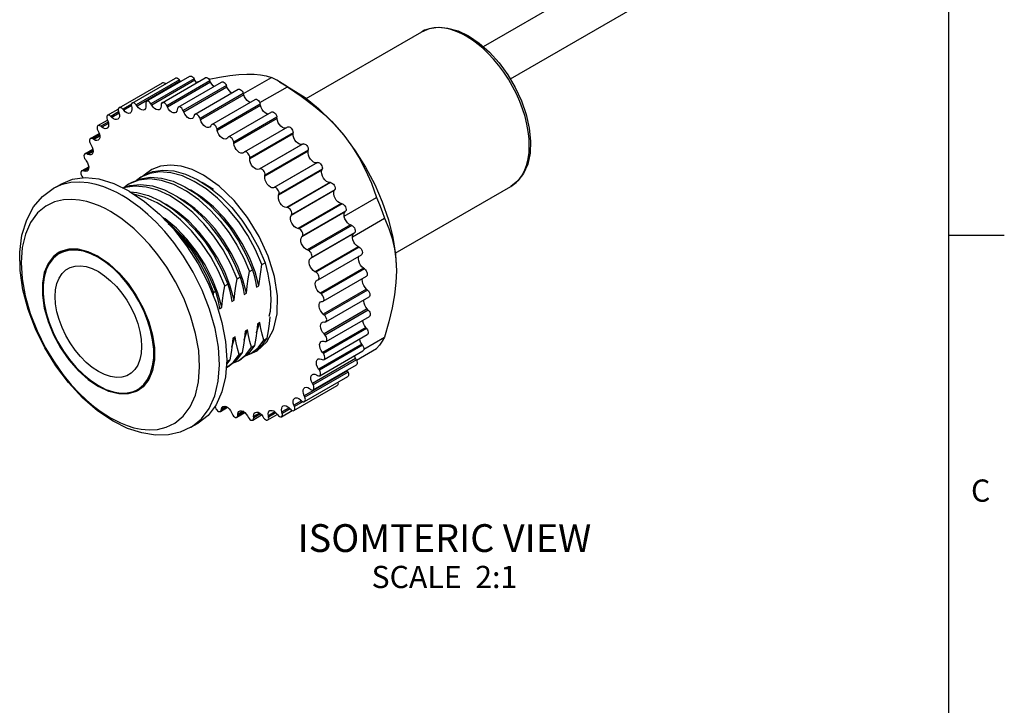
# Model space of a CAD drawing. Units: inches. Extents: x 0.4 to 16.6, y 0.6 to 10.4.
# Drawn here: x 12.2 to 16.6, y 5.7 to 8.8 of the extents above; entities that cross this region are included whole.
import ezdxf

# ---------------------------------------------------------------- set-up
doc = ezdxf.new("R2010")
doc.units = ezdxf.units.IN
doc.header["$LTSCALE"] = 0.935
doc.header["$MEASUREMENT"] = 0
doc.linetypes.add('HIDDEN', pattern=[0.2, 0.1, -0.1])
doc.layers.get('0').update_dxf_attribs({"linetype": 'CONTINUOUS'})
for name, color, linetype in [('AXIS', 7, 'CONTINUOUS'), ('AXIS_COSMETIC_THREADS', 7, 'CONTINUOUS'), ('DEFAULT_2', 8, 'HIDDEN'), ('NOTES', 7, 'CONTINUOUS')]:
    doc.layers.add(name, color=color, linetype=linetype)
doc.styles.add('TEXTSTYLE_2', font='txt', dxfattribs={"width": 0.8})

msp = doc.modelspace()

# ---------------------------------------------------------------- linework, layer by layer
at = {"color": 2, "linetype": 'CONTINUOUS'}
for p, q in [((16.38, 0.887), (16.38, 10.112)), ((16.38, 7.7995), (16.63, 7.7995))]:
    msp.add_line(p, q, dxfattribs=at)
at = {"color": 9, "linetype": 'CONTINUOUS'}
for p, q in [((14.0066, 8.7142), (14.0066, 8.7142)), ((14.224, 8.6842), (14.2074, 8.6944)), ((12.3832, 8.025), (12.3476, 8.0088)), ((12.3476, 8.0088), (12.3473, 8.0086)), ((12.605, 7.9054), (12.5841, 7.9169)), ((12.9674, 6.9346), (12.9744, 6.9389))]:
    msp.add_line(p, q, dxfattribs=at)
at = {"color": 7, "linetype": 'CONTINUOUS'}
for p, q in [((14.1707, 8.7178), (14.2172, 8.6953)), ((12.7821, 8.0772), (12.7417, 8.0604)), ((12.7556, 8.0684), (12.796, 8.0852)), ((12.686, 8.0282), (12.6649, 8.0122)), ((12.7336, 8.0469), (12.686, 8.0282)), ((12.6999, 8.0363), (12.7403, 8.0531)), ((12.7417, 8.0604), (12.7227, 8.0457)), ((13.0227, 8.0335), (13.0177, 8.0357)), ((13.0687, 8.0041), (13.0227, 8.0335)), ((12.6615, 8.0109), (12.6919, 8.0228)), ((12.9614, 7.9335), (13.0151, 7.8849)), ((12.3935, 7.7247), (12.3724, 7.7146)), ((12.398, 7.7301), (12.3746, 7.716)), ((13.2873, 7.6671), (13.3013, 7.6751)), ((13.2317, 7.6349), (13.2456, 7.643)), ((13.2739, 7.5708), (13.2563, 7.6344)), ((13.176, 7.6028), (13.1899, 7.6108)), ((13.2182, 7.5387), (13.2019, 7.5984)), ((13.0688, 7.5409), (13.0785, 7.5465)), ((13.0688, 7.5246), (13.0688, 7.5409)), ((13.1068, 7.4744), (13.0893, 7.538)), ((13.1203, 7.5706), (13.1342, 7.5787)), ((13.1625, 7.5065), (13.145, 7.5702)), ((13.2074, 7.5324), (13.2182, 7.5387)), ((13.2631, 7.5646), (13.2739, 7.5708)), ((13.1517, 7.5003), (13.1625, 7.5065)), ((13.096, 7.4681), (13.1068, 7.4744)), ((13.2635, 7.3603), (13.2782, 7.4054)), ((13.2782, 7.4054), (13.2674, 7.3991)), ((13.2079, 7.3282), (13.2225, 7.3732)), ((13.2225, 7.3732), (13.2117, 7.367)), ((13.2627, 7.359), (13.2635, 7.3603)), ((13.3152, 7.368), (13.3096, 7.335)), ((13.1522, 7.296), (13.1668, 7.3411)), ((13.1668, 7.3411), (13.156, 7.3348)), ((13.2071, 7.3268), (13.2079, 7.3282)), ((13.2595, 7.3359), (13.2539, 7.3029)), ((13.2957, 7.327), (13.3096, 7.335)), ((13.1481, 7.2716), (13.1425, 7.2386)), ((13.1514, 7.2947), (13.1522, 7.296)), ((13.2038, 7.3038), (13.1982, 7.2707)), ((13.24, 7.2948), (13.2539, 7.3029)), ((13.1425, 7.2386), (13.1272, 7.2178)), ((13.1286, 7.2306), (13.1425, 7.2386)), ((13.1587, 7.2249), (13.1815, 7.2342)), ((13.1843, 7.2627), (13.1982, 7.2707)), ((13.2143, 7.2571), (13.2372, 7.2663)), ((12.7551, 7.1197), (12.7253, 7.1033))]:
    msp.add_line(p, q, dxfattribs=at)
for points in [[(14.0066, 8.7142), (14.0419, 8.7289), (14.0816, 8.7347), (14.125, 8.731), (14.1707, 8.7178)], [(14.2172, 8.6953), (14.2654, 8.6628), (14.3117, 8.622), (14.3551, 8.5742), (14.3942, 8.5208), (14.4283, 8.4632), (14.4562, 8.4029), (14.4774, 8.3416), (14.4911, 8.2809), (14.4969, 8.2224), (14.4945, 8.1677), (14.4839, 8.1186), (14.4654, 8.0768), (14.4398, 8.0432), (14.4082, 8.0187)], [(13.2873, 7.6671), (13.2589, 7.7332), (13.2238, 7.7976), (13.1829, 7.8587), (13.1372, 7.9149), (13.0877, 7.9649), (13.0357, 8.0074), (12.9825, 8.0412), (12.9292, 8.0656), (12.8772, 8.08), (12.8278, 8.0839), (12.7821, 8.0772)], [(12.796, 8.0852), (12.8417, 8.0919), (12.8912, 8.088), (12.9431, 8.0737), (12.9964, 8.0493)], [(12.6919, 8.0228), (12.741, 8.0277), (12.7939, 8.0208), (12.8493, 8.0024), (12.9056, 7.973), (12.9614, 7.9335)], [(13.0568, 7.909), (13.0031, 7.9576), (12.9474, 7.9971), (12.891, 8.0265), (12.8356, 8.0449), (12.7827, 8.0518), (12.7336, 8.0469)], [(12.7403, 8.0531), (12.786, 8.0598), (12.8355, 8.0559), (12.8875, 8.0415), (12.9407, 8.0171), (12.994, 7.9833), (13.046, 7.9408), (13.0954, 7.8908), (13.1411, 7.8346), (13.182, 7.7735), (13.2171, 7.7091), (13.2456, 7.643)], [(12.9964, 8.0493), (13.0497, 8.0154), (13.1016, 7.973), (13.1511, 7.923), (13.1968, 7.8667), (13.2377, 7.8056), (13.2728, 7.7412), (13.3013, 7.6751)], [(12.618, 6.9614), (12.5472, 7.009), (12.4795, 7.0676), (12.4165, 7.1355), (12.3595, 7.2108), (12.3095, 7.292), (12.2674, 7.3772), (12.2343, 7.4647), (12.2109, 7.5528), (12.1982, 7.6394), (12.1966, 7.7225), (12.2067, 7.7997), (12.2281, 7.8685), (12.2594, 7.9264), (12.2997, 7.9733), (12.3473, 8.0086)], [(13.176, 7.6028), (13.1475, 7.6689), (13.1124, 7.7333), (13.0715, 7.7944), (13.0258, 7.8507), (12.9764, 7.9006), (12.9244, 7.9431), (12.8711, 7.9769), (12.8179, 8.0014), (12.7659, 8.0157), (12.7165, 8.0196), (12.6707, 8.0129), (12.6635, 8.0099)], [(12.6946, 7.9939), (12.7241, 7.9916), (12.7761, 7.9772), (12.8294, 7.9528), (12.8826, 7.919), (12.9346, 7.8765), (12.984, 7.8265), (13.0298, 7.7703), (13.0707, 7.7092), (13.1058, 7.6448), (13.1342, 7.5787)], [(13.1203, 7.5706), (13.0918, 7.6368), (13.0567, 7.7012), (13.0158, 7.7623), (12.9701, 7.8185), (12.9207, 7.8685), (12.8687, 7.9109), (12.8154, 7.9448), (12.7622, 7.9692), (12.7102, 7.9835), (12.7101, 7.9836)], [(13.2563, 7.6344), (13.2311, 7.6987), (13.1988, 7.7617), (13.1603, 7.8218), (13.1167, 7.8773), (13.0691, 7.9266), (13.0187, 7.9683), (12.967, 8.0013), (12.962, 8.0036)], [(13.145, 7.5702), (13.1197, 7.6344), (13.0874, 7.6975), (13.049, 7.7576), (13.0054, 7.813), (12.9577, 7.8623), (12.9074, 7.9041), (12.8556, 7.9371), (12.8507, 7.9393)], [(13.0311, 7.8774), (12.9845, 7.9196), (12.9362, 7.9545), (12.9165, 7.9653)], [(13.0568, 7.909), (13.0996, 7.8618), (13.1391, 7.81), (13.1749, 7.754), (13.2061, 7.6951), (13.2317, 7.6349)], [(13.0893, 7.538), (13.064, 7.6023), (13.0318, 7.6653), (12.9933, 7.7254), (12.9497, 7.7809), (12.9021, 7.8302), (12.8517, 7.8719), (12.8385, 7.8803)], [(12.8508, 7.8674), (12.8789, 7.8444), (12.9284, 7.7944), (12.9741, 7.7382), (13.015, 7.6771), (13.0501, 7.6127), (13.0785, 7.5465)], [(12.8653, 7.852), (12.8761, 7.8428), (12.9242, 7.792), (12.9685, 7.735), (13.008, 7.6731), (13.0417, 7.6078), (13.0688, 7.5409)], [(13.1899, 7.6108), (13.1643, 7.671), (13.1331, 7.7299), (13.0973, 7.7859), (13.0578, 7.8377), (13.0151, 7.8849)], [(13.2019, 7.5984), (13.1788, 7.6588), (13.1495, 7.7183), (13.1145, 7.7755), (13.0747, 7.829), (13.0311, 7.8774)], [(12.3724, 7.7146), (12.3686, 7.7122), (12.3471, 7.6941), (12.3294, 7.6707), (12.3158, 7.6425), (12.3066, 7.6099), (12.302, 7.5736), (12.302, 7.5343), (12.3066, 7.4927), (12.3158, 7.4495), (12.3294, 7.4056), (12.3471, 7.3617), (12.3686, 7.3188), (12.3935, 7.2776), (12.4213, 7.2388), (12.4516, 7.2033), (12.4837, 7.1716), (12.517, 7.1443), (12.551, 7.122)], [(12.551, 7.6984), (12.517, 7.7154), (12.4837, 7.7266), (12.4516, 7.732), (12.4213, 7.7313), (12.3935, 7.7247)], [(12.7253, 7.1033), (12.7334, 7.1082), (12.7549, 7.1263), (12.7726, 7.1497), (12.7862, 7.178), (12.7953, 7.2105), (12.8, 7.2468), (12.8, 7.2862), (12.7953, 7.3278), (12.7861, 7.371), (12.7726, 7.4149), (12.7549, 7.4587), (12.7334, 7.5016), (12.7085, 7.5429), (12.6807, 7.5816), (12.6504, 7.6172), (12.6183, 7.6489), (12.585, 7.6761), (12.551, 7.6984)], [(13.3013, 7.6751), (13.3081, 7.6493), (13.314, 7.6231), (13.3187, 7.5967)], [(13.2182, 7.5387), (13.2215, 7.5698), (13.226, 7.6019), (13.2317, 7.6349)], [(13.2456, 7.643), (13.2525, 7.6172), (13.2583, 7.591), (13.2631, 7.5646)], [(13.2739, 7.5708), (13.2772, 7.6019), (13.2817, 7.6341), (13.2873, 7.6671)], [(13.1625, 7.5065), (13.1659, 7.5376), (13.1704, 7.5697), (13.176, 7.6028)], [(13.1899, 7.6108), (13.1968, 7.585), (13.2026, 7.5589), (13.2074, 7.5324)], [(13.3181, 7.5966), (13.3239, 7.5652), (13.3277, 7.5083), (13.3239, 7.4556), (13.3185, 7.4324)], [(13.0785, 7.5465), (13.0854, 7.5207), (13.0913, 7.4946), (13.096, 7.4681)], [(13.1068, 7.4744), (13.1102, 7.5055), (13.1147, 7.5376), (13.1203, 7.5706)], [(13.1342, 7.5787), (13.1411, 7.5528), (13.147, 7.5267), (13.1517, 7.5003)], [(13.2957, 7.327), (13.2888, 7.3528), (13.2829, 7.3789), (13.2782, 7.4054)], [(13.323, 7.4313), (13.3197, 7.4001), (13.3152, 7.368)], [(13.2117, 7.367), (13.2083, 7.3359), (13.2038, 7.3038)], [(13.24, 7.2948), (13.2331, 7.3207), (13.2272, 7.3468), (13.2225, 7.3732)], [(13.2674, 7.3991), (13.264, 7.368), (13.2595, 7.3359)], [(13.156, 7.3348), (13.1526, 7.3037), (13.1481, 7.2716)], [(13.1843, 7.2627), (13.1774, 7.2885), (13.1716, 7.3146), (13.1668, 7.3411)], [(13.2372, 7.2663), (13.27, 7.2921), (13.2957, 7.327)], [(13.3096, 7.335), (13.2839, 7.3001), (13.2511, 7.2744)], [(13.1815, 7.2342), (13.2143, 7.26), (13.24, 7.2948)], [(13.2539, 7.3029), (13.2282, 7.268), (13.1955, 7.2422)], [(13.1261, 7.2023), (13.1586, 7.2278), (13.1843, 7.2627)], [(13.1982, 7.2707), (13.1725, 7.2359), (13.1398, 7.2101)], [(12.551, 7.122), (12.585, 7.1051), (12.6183, 7.0938), (12.6504, 7.0885), (12.6807, 7.0891), (12.7085, 7.0957), (12.7253, 7.1033)], [(12.9674, 6.9346), (12.9195, 6.9131), (12.8665, 6.9011), (12.8085, 6.8993), (12.7466, 6.9088), (12.6825, 6.9296), (12.618, 6.9614)]]:
    msp.add_lwpolyline(points, dxfattribs=at)
at = {"color": 9, "linetype": 'CONTINUOUS'}
for points in [[(14.0405, 8.7281), (14.0198, 8.7209), (14.0066, 8.7142)], [(14.2074, 8.6944), (14.1908, 8.7034), (14.1733, 8.7117), (14.1544, 8.7192), (14.1338, 8.7256), (14.1112, 8.7305), (14.0869, 8.7329), (14.0628, 8.7321), (14.0405, 8.7281)], [(14.4082, 8.0187), (14.4142, 8.0224), (14.4315, 8.0358), (14.4469, 8.052), (14.4601, 8.0711), (14.4711, 8.0927), (14.4798, 8.1168), (14.4861, 8.143), (14.49, 8.1712), (14.4913, 8.2011), (14.4902, 8.2325), (14.4866, 8.2651), (14.4805, 8.2985), (14.472, 8.3326), (14.4612, 8.3669), (14.4482, 8.4012), (14.433, 8.4353), (14.4159, 8.4687), (14.3969, 8.5013), (14.3763, 8.5325), (14.3541, 8.5624), (14.3303, 8.5911), (14.3059, 8.6172), (14.2828, 8.6391), (14.2615, 8.6571), (14.242, 8.6719), (14.224, 8.6842)], [(12.6573, 7.9779), (12.6345, 7.9904), (12.607, 8.0036), (12.5758, 8.0162), (12.5417, 8.0268), (12.5055, 8.0343), (12.4672, 8.0376), (12.4263, 8.0353), (12.3832, 8.025)], [(12.5841, 7.9169), (12.5589, 7.929), (12.5303, 7.9405), (12.499, 7.9502), (12.4659, 7.9571), (12.4308, 7.9601), (12.3933, 7.958), (12.3538, 7.9486), (12.3145, 7.9297), (12.2772, 7.899), (12.2456, 7.8564), (12.2225, 7.8042), (12.2082, 7.7436), (12.2032, 7.6759), (12.2076, 7.6028), (12.2212, 7.5259), (12.2437, 7.4472), (12.2747, 7.3681), (12.3118, 7.2936), (12.3512, 7.2284), (12.391, 7.1723), (12.4289, 7.1261), (12.4644, 7.088), (12.4979, 7.0561), (12.5295, 7.0293), (12.5584, 7.0075), (12.5839, 6.9903), (12.6051, 6.9774)], [(12.9744, 6.9389), (13.0151, 6.9724), (13.0495, 7.0188), (13.0748, 7.0758), (13.0903, 7.1419), (13.0958, 7.2158), (13.0911, 7.2955), (13.0762, 7.3794), (13.0517, 7.4654), (13.0179, 7.5516), (12.9774, 7.633), (12.9344, 7.7041), (12.8909, 7.7653), (12.8495, 7.8158), (12.8108, 7.8573), (12.7743, 7.8921), (12.7398, 7.9213), (12.7082, 7.9452), (12.6804, 7.9639), (12.6573, 7.9779)], [(12.6051, 6.9774), (12.626, 6.966), (12.6512, 6.9539), (12.6798, 6.9424), (12.7111, 6.9327), (12.7442, 6.9258), (12.7793, 6.9227), (12.8168, 6.9248), (12.8563, 6.9343), (12.8956, 6.9532), (12.9329, 6.9839), (12.9645, 7.0265), (12.9876, 7.0786), (13.0018, 7.1393), (13.0068, 7.2069), (13.0025, 7.28), (12.9889, 7.3569), (12.9664, 7.4357), (12.9354, 7.5148), (12.8983, 7.5893), (12.8589, 7.6545), (12.8191, 7.7106), (12.7812, 7.7568), (12.7457, 7.7949), (12.7122, 7.8268), (12.6806, 7.8535), (12.6516, 7.8754), (12.6262, 7.8926), (12.605, 7.9054)]]:
    msp.add_lwpolyline(points, dxfattribs=at)
at = {"layer": 'AXIS', "color": 7, "linetype": 'CONTINUOUS'}
for p, q in [((15.6501, 9.4357), (14.2836, 8.6468)), ((15.7434, 9.274), (14.4055, 8.5017)), ((13.4862, 8.4138), (14.0066, 8.7142)), ((12.3473, 8.0086), (12.3802, 8.0276)), ((12.686, 8.0282), (12.6999, 8.0363)), ((12.7417, 8.0604), (12.7556, 8.0684)), ((13.8878, 7.7183), (14.4082, 8.0187)), ((13.0449, 7.5834), (13.0808, 7.4949)), ((13.2372, 7.2663), (13.2511, 7.2744)), ((13.1815, 7.2342), (13.1955, 7.2422)), ((13.1261, 7.2022), (13.1398, 7.2101)), ((12.5045, 7.1495), (12.551, 7.1177)), ((12.9674, 6.9346), (13.0002, 6.9536))]:
    msp.add_line(p, q, dxfattribs=at)
for points in [[(12.6902, 7.9969), (12.6216, 8.0303), (12.5547, 8.0503), (12.4911, 8.0566), (12.4325, 8.049), (12.3802, 8.0276)], [(12.6902, 7.9969), (12.7588, 7.9511), (12.8257, 7.8939), (12.8892, 7.8268), (12.9479, 7.7514), (13.0002, 7.6696), (13.0449, 7.5834)], [(12.3719, 7.7205), (12.3488, 7.7032), (12.3242, 7.6715), (12.3073, 7.6309), (12.2987, 7.5828), (12.2987, 7.5289), (12.3073, 7.4708), (12.3242, 7.4107), (12.3488, 7.3506), (12.3803, 7.2926), (12.4176, 7.2385), (12.4595, 7.1903), (12.5045, 7.1495)], [(12.551, 7.7028), (12.5044, 7.7247), (12.4595, 7.7358), (12.4176, 7.7359), (12.3803, 7.7249), (12.3719, 7.7205)], [(12.551, 7.7028), (12.5975, 7.6709), (12.6425, 7.6302), (12.6843, 7.582), (12.7216, 7.5279), (12.7531, 7.4698), (12.7778, 7.4097), (12.7946, 7.3496), (12.8032, 7.2916), (12.8032, 7.2376), (12.7946, 7.1895), (12.7778, 7.1489), (12.7532, 7.1172), (12.7301, 7.1)], [(12.551, 7.1854), (12.5233, 7.2037), (12.4962, 7.2262), (12.4702, 7.2524), (12.4457, 7.2819), (12.4235, 7.3139), (12.4039, 7.348), (12.3873, 7.3832), (12.3739, 7.4191), (12.3642, 7.4547), (12.3583, 7.4895), (12.3563, 7.5226), (12.3583, 7.5534), (12.3642, 7.5814), (12.3739, 7.6058), (12.3873, 7.6263), (12.4039, 7.6424), (12.4235, 7.6537), (12.4457, 7.6601), (12.4702, 7.6614), (12.4961, 7.6576), (12.5233, 7.6487), (12.551, 7.635)], [(12.551, 7.635), (12.5787, 7.6167), (12.6058, 7.5942), (12.6318, 7.568), (12.6562, 7.5386), (12.6784, 7.5066), (12.6981, 7.4725), (12.7147, 7.4373), (12.7281, 7.4014), (12.7378, 7.3658), (12.7437, 7.331), (12.7457, 7.2978), (12.7437, 7.267), (12.7378, 7.2391), (12.7281, 7.2146), (12.7147, 7.1941), (12.6981, 7.1781), (12.6784, 7.1667), (12.6562, 7.1604), (12.6318, 7.1591), (12.6058, 7.1629), (12.5787, 7.1717), (12.551, 7.1854)], [(13.0808, 7.4949), (13.1072, 7.4063), (13.1232, 7.3198), (13.1286, 7.2375)], [(13.1286, 7.2375), (13.1232, 7.1614), (13.1072, 7.0934), (13.0809, 7.0352), (13.0449, 6.9882), (13.0002, 6.9536)], [(12.7301, 7.1), (12.7217, 7.0955), (12.6844, 7.0845), (12.6425, 7.0846), (12.5976, 7.0958), (12.551, 7.1177)]]:
    msp.add_lwpolyline(points, dxfattribs=at)
at = {"layer": 'AXIS_COSMETIC_THREADS', "color": 7, "linetype": 'CONTINUOUS'}
for p, q in [((12.7679, 8.4013), (12.9628, 8.5138)), ((12.6442, 8.3727), (12.839, 8.4852)), ((12.703, 8.3937), (12.8979, 8.5062)), ((12.8377, 8.3952), (13.0325, 8.5077)), ((12.9108, 8.3756), (13.1057, 8.4881)), ((12.9199, 8.4917), (12.916, 8.4973)), ((12.9215, 8.4899), (12.9199, 8.4917)), ((12.9859, 8.4966), (12.9824, 8.5026)), ((12.992, 8.488), (13.0024, 8.4903)), ((13.0564, 8.4879), (13.0534, 8.4941)), ((13.13, 8.4657), (13.1276, 8.472)), ((13.2041, 8.4359), (13.3299, 8.5085)), ((13.366, 8.4891), (13.4196, 8.4581)), ((12.986, 8.3429), (13.1808, 8.4554)), ((13.2054, 8.4305), (13.2036, 8.4367)), ((13.2779, 8.3953), (13.4019, 8.4669)), ((12.6995, 8.3798), (12.7009, 8.3736)), ((12.7251, 8.3792), (12.7212, 8.3848)), ((12.764, 8.3898), (12.7647, 8.3838)), ((12.791, 8.3841), (12.7875, 8.3901)), ((12.8336, 8.3861), (12.8336, 8.3804)), ((12.8615, 8.3754), (12.8585, 8.3816)), ((13.0617, 8.2976), (13.2566, 8.4101)), ((13.2334, 8.3968), (13.2283, 8.399)), ((13.2811, 8.3829), (13.2799, 8.389)), ((12.5925, 8.3385), (12.6404, 8.3661)), ((12.6414, 8.3563), (12.6434, 8.35)), ((12.6649, 8.3608), (12.6607, 8.3659)), ((12.9069, 8.3686), (12.9062, 8.3634)), ((12.9352, 8.3532), (12.9328, 8.3595)), ((12.9824, 8.3379), (12.9811, 8.3332)), ((13.1365, 8.2408), (13.3314, 8.3533)), ((12.5491, 8.292), (12.5919, 8.3167)), ((12.5906, 8.3196), (12.5932, 8.3134)), ((12.6118, 8.3291), (12.6072, 8.3337)), ((13.0106, 8.318), (13.0088, 8.3243)), ((13.0588, 8.2944), (13.0568, 8.2903)), ((13.3555, 8.3239), (13.3551, 8.3298)), ((12.5147, 8.2339), (12.5546, 8.2569)), ((12.5484, 8.2706), (12.5515, 8.2645)), ((12.5667, 8.2849), (12.5619, 8.2889)), ((13.0862, 8.2704), (13.0851, 8.2765)), ((13.2089, 8.1734), (13.4038, 8.2859)), ((13.4273, 8.2546), (13.4275, 8.2601)), ((12.5153, 8.2101), (12.519, 8.2043)), ((12.5305, 8.229), (12.5256, 8.2322)), ((13.1319, 8.2357), (13.1283, 8.2324)), ((13.1345, 8.239), (13.1319, 8.2357)), ((13.1365, 8.2408), (13.1345, 8.239)), ((13.1607, 8.2114), (13.1602, 8.2173)), ((13.4729, 8.2096), (13.4693, 8.2078)), ((12.4901, 8.1654), (12.5264, 8.1864)), ((12.5039, 8.1625), (12.4991, 8.1649)), ((13.2049, 8.1702), (13.2033, 8.1691)), ((13.208, 8.1728), (13.2049, 8.1702)), ((13.2089, 8.1734), (13.208, 8.1728)), ((13.4951, 8.1764), (13.496, 8.1814)), ((12.4922, 8.1394), (12.4963, 8.134)), ((13.2325, 8.1421), (13.2327, 8.1476)), ((13.5379, 8.1258), (13.5339, 8.1249)), ((12.4756, 8.0879), (12.5074, 8.1062)), ((12.4874, 8.0866), (12.4827, 8.0882)), ((13.278, 8.0971), (13.2744, 8.0953)), ((13.3002, 8.0639), (13.3011, 8.0689)), ((13.5575, 8.0908), (13.559, 8.0953)), ((12.4795, 8.0598), (12.4832, 8.0556)), ((13.5967, 8.0356), (13.5924, 8.0356)), ((13.343, 8.0133), (13.339, 8.0124)), ((13.3626, 7.9783), (13.3641, 7.9828)), ((13.6132, 7.9995), (13.6154, 8.0032)), ((13.6482, 7.9407), (13.6436, 7.9416)), ((13.6577, 7.8839), (13.8031, 7.9678)), ((13.4019, 7.9231), (13.3975, 7.9231)), ((13.6614, 7.9042), (13.6641, 7.9072)), ((13.4184, 7.887), (13.4205, 7.8907)), ((13.661, 7.8722), (13.6579, 7.8817)), ((13.6946, 7.7915), (13.8392, 7.875)), ((13.4534, 7.8282), (13.4487, 7.8291)), ((13.6914, 7.843), (13.6866, 7.8448)), ((13.7009, 7.8067), (13.7042, 7.809)), ((13.4665, 7.7917), (13.4692, 7.7947)), ((13.4965, 7.7305), (13.4917, 7.7323)), ((13.7253, 7.7444), (13.7204, 7.747)), ((13.506, 7.6942), (13.5093, 7.6965)), ((13.5409, 7.5985), (13.7357, 7.711)), ((13.5304, 7.6319), (13.5256, 7.6345)), ((13.7494, 7.6468), (13.7445, 7.6502)), ((13.8928, 7.6385), (13.8928, 7.6384)), ((13.5343, 7.5957), (13.5361, 7.5966)), ((13.5361, 7.5966), (13.5399, 7.598)), ((13.5399, 7.598), (13.5409, 7.5985)), ((13.563, 7.5021), (13.7579, 7.6146)), ((13.5545, 7.5343), (13.5497, 7.5377)), ((13.7631, 7.5521), (13.7584, 7.5562)), ((13.5517, 7.4991), (13.5563, 7.5007)), ((13.5563, 7.5007), (13.5604, 7.5012)), ((13.5604, 7.5012), (13.563, 7.5021)), ((13.5749, 7.4088), (13.7697, 7.5213)), ((13.7663, 7.4622), (13.7618, 7.4669)), ((13.5683, 7.4396), (13.5635, 7.4437)), ((13.5661, 7.4083), (13.5706, 7.4079)), ((13.5762, 7.3206), (13.7711, 7.4331)), ((13.7588, 7.3787), (13.7546, 7.384)), ((13.5654, 7.3213), (13.5701, 7.3201)), ((13.5714, 7.3497), (13.5669, 7.3544)), ((13.567, 7.2392), (13.7618, 7.3517)), ((13.7462, 7.2863), (13.8392, 7.34)), ((13.5474, 7.166), (13.7422, 7.2785)), ((13.564, 7.2662), (13.5597, 7.2715)), ((13.7132, 7.2368), (13.8031, 7.2887)), ((13.7409, 7.3034), (13.737, 7.3091)), ((13.5541, 7.2413), (13.5589, 7.2392)), ((13.7127, 7.2377), (13.7093, 7.2436)), ((13.5178, 7.1026), (13.7126, 7.2151)), ((13.546, 7.1909), (13.5421, 7.1966)), ((13.6721, 7.189), (13.6713, 7.1912)), ((13.675, 7.1828), (13.6721, 7.189)), ((13.4788, 7.0501), (13.6736, 7.1626)), ((13.5325, 7.1699), (13.5374, 7.1671)), ((13.4311, 7.0097), (13.626, 7.1222)), ((13.5011, 7.1085), (13.5059, 7.1049)), ((13.5179, 7.1252), (13.5145, 7.1311)), ((13.4603, 7.0583), (13.465, 7.0541)), ((13.4801, 7.0703), (13.4772, 7.0765)), ((13.076, 7.0289), (13.0779, 7.0234)), ((13.1003, 7.006), (13.132, 7.0244)), ((13.1041, 7.012), (13.105, 7.0169)), ((13.3757, 6.982), (13.4236, 7.0096)), ((13.4111, 7.0203), (13.4155, 7.0154)), ((13.4335, 7.0273), (13.4312, 7.0336)), ((13.1505, 7.0009), (13.1532, 6.9947)), ((13.1746, 6.9798), (13.2109, 7.0007)), ((13.1787, 6.9878), (13.179, 6.9933)), ((13.2227, 6.9854), (13.2259, 6.9793)), ((13.2462, 6.9669), (13.2861, 6.99)), ((13.2502, 6.9772), (13.2499, 6.983)), ((13.2911, 6.9835), (13.2948, 6.9777)), ((13.3137, 6.9677), (13.3565, 6.9924)), ((13.3174, 6.9804), (13.3164, 6.9864)), ((13.3543, 6.9952), (13.3584, 6.9898)), ((13.3789, 6.9972), (13.3772, 7.0034))]:
    msp.add_line(p, q, dxfattribs=at)
at = {"layer": 'AXIS_COSMETIC_THREADS', "color": 9, "linetype": 'CONTINUOUS'}
for p, q in [((12.916, 8.4973), (12.7212, 8.3848)), ((12.9199, 8.4917), (12.7251, 8.3792)), ((12.9824, 8.5026), (12.7875, 8.3901)), ((12.9859, 8.4966), (12.791, 8.3841)), ((13.0534, 8.4941), (12.8585, 8.3816)), ((13.0564, 8.4879), (12.8615, 8.3754)), ((13.1276, 8.472), (12.9328, 8.3595)), ((13.13, 8.4657), (12.9352, 8.3532)), ((13.2036, 8.4367), (13.0088, 8.3243)), ((13.2054, 8.4305), (13.0106, 8.318)), ((12.6995, 8.3883), (12.6607, 8.3659)), ((12.6991, 8.3805), (12.6649, 8.3608)), ((13.2799, 8.389), (13.0851, 8.2765)), ((13.2811, 8.3829), (13.0862, 8.2704)), ((12.6421, 8.3538), (12.6072, 8.3337)), ((12.6439, 8.3476), (12.6118, 8.3291)), ((12.595, 8.3079), (12.5619, 8.2889)), ((12.5964, 8.3021), (12.5667, 8.2849)), ((13.3551, 8.3298), (13.1602, 8.2173)), ((13.3555, 8.3239), (13.1607, 8.2114)), ((12.5565, 8.25), (12.5256, 8.2322)), ((13.4273, 8.2546), (13.2325, 8.1421)), ((13.4275, 8.2601), (13.2327, 8.1476)), ((12.5573, 8.2445), (12.5305, 8.229)), ((13.4693, 8.2078), (13.2744, 8.0953)), ((13.4729, 8.2096), (13.278, 8.0971)), ((12.527, 8.1811), (12.4991, 8.1649)), ((12.5273, 8.1759), (12.5039, 8.1625)), ((13.4951, 8.1764), (13.3002, 8.0639)), ((13.496, 8.1814), (13.3011, 8.0689)), ((13.5339, 8.1249), (13.339, 8.0124)), ((13.5379, 8.1258), (13.343, 8.0133)), ((12.5072, 8.1024), (12.4827, 8.0882)), ((12.5069, 8.0979), (12.4874, 8.0866)), ((13.5575, 8.0908), (13.3626, 7.9783)), ((13.559, 8.0953), (13.3641, 7.9828)), ((13.5924, 8.0356), (13.3975, 7.9231)), ((13.5967, 8.0356), (13.4019, 7.9231)), ((13.6132, 7.9995), (13.4184, 7.887)), ((13.6154, 8.0032), (13.4205, 7.8907)), ((13.6436, 7.9416), (13.4487, 7.8291)), ((13.6482, 7.9407), (13.4534, 7.8282)), ((13.6614, 7.9042), (13.4665, 7.7917)), ((13.6641, 7.9072), (13.4692, 7.7947)), ((13.6866, 7.8448), (13.4917, 7.7323)), ((13.6914, 7.843), (13.4965, 7.7305)), ((13.7009, 7.8067), (13.506, 7.6942)), ((13.7042, 7.809), (13.5093, 7.6965)), ((13.7204, 7.747), (13.5256, 7.6345)), ((13.7253, 7.7444), (13.5304, 7.6319)), ((13.7445, 7.6502), (13.5497, 7.5377)), ((13.7494, 7.6468), (13.5545, 7.5343)), ((13.7584, 7.5562), (13.5635, 7.4437)), ((13.7631, 7.5521), (13.5683, 7.4396)), ((13.7618, 7.4669), (13.5669, 7.3544)), ((13.7663, 7.4622), (13.5714, 7.3497)), ((13.7546, 7.384), (13.5597, 7.2715)), ((13.7588, 7.3787), (13.564, 7.2662)), ((13.737, 7.3091), (13.5421, 7.1966)), ((13.7409, 7.3034), (13.546, 7.1909)), ((13.7093, 7.2436), (13.5145, 7.1311)), ((13.7127, 7.2377), (13.5179, 7.1252)), ((13.6721, 7.189), (13.4772, 7.0765)), ((13.675, 7.1828), (13.4801, 7.0703)), ((13.4654, 7.0534), (13.4312, 7.0336)), ((13.4724, 7.0498), (13.4335, 7.0273)), ((13.1286, 7.0262), (13.1041, 7.012)), ((13.1245, 7.0282), (13.105, 7.0169)), ((13.2023, 7.0068), (13.179, 6.9933)), ((13.4093, 7.0219), (13.3772, 7.0034)), ((13.4138, 7.0173), (13.3789, 6.9972)), ((13.2066, 7.004), (13.1787, 6.9878)), ((13.2767, 6.9985), (13.2499, 6.983)), ((13.2811, 6.995), (13.2502, 6.9772)), ((13.3461, 7.0036), (13.3164, 6.9864)), ((13.3505, 6.9994), (13.3174, 6.9804))]:
    msp.add_line(p, q, dxfattribs=at)
at = {"layer": 'AXIS_COSMETIC_THREADS', "color": 7, "linetype": 'CONTINUOUS'}
for points in [[(12.9628, 8.5138), (12.9663, 8.5147), (12.9705, 8.5139), (12.9748, 8.5114), (12.9789, 8.5075), (12.9824, 8.5026)], [(13.0492, 8.5006), (13.0969, 8.5097), (13.1422, 8.5169), (13.1829, 8.5215)], [(13.1829, 8.5215), (13.2195, 8.5238), (13.2521, 8.5236), (13.2811, 8.5211), (13.3069, 8.5161), (13.3299, 8.5085)], [(12.8391, 8.4852), (12.8394, 8.4853), (12.843, 8.4861), (12.8471, 8.4851), (12.8515, 8.4824), (12.8534, 8.4805)], [(12.8979, 8.5062), (12.8998, 8.5069), (12.9036, 8.5069), (12.9079, 8.5051), (12.9122, 8.5018), (12.916, 8.4973)], [(12.9944, 8.4857), (12.9918, 8.4882), (12.9859, 8.4966)], [(13.0325, 8.5077), (13.034, 8.5083), (13.0378, 8.5085), (13.0421, 8.5069), (13.0464, 8.5037), (13.0503, 8.4993), (13.0534, 8.4941)], [(13.0717, 8.4685), (13.0682, 8.4713), (13.0617, 8.479), (13.0564, 8.4879)], [(13.1057, 8.4881), (13.1088, 8.489), (13.1129, 8.4884), (13.1172, 8.4861), (13.1213, 8.4823), (13.1249, 8.4775), (13.1276, 8.472)], [(13.366, 8.4891), (13.3539, 8.4959), (13.3299, 8.5085)], [(13.4019, 8.4669), (13.3779, 8.482), (13.366, 8.4891)], [(13.1519, 8.4387), (13.1475, 8.4414), (13.1406, 8.4481), (13.1346, 8.4564), (13.13, 8.4657)], [(13.1809, 8.4554), (13.182, 8.4559), (13.1857, 8.4562), (13.19, 8.4548), (13.1943, 8.4518), (13.1982, 8.4475), (13.2014, 8.4423), (13.2036, 8.4367)], [(13.2283, 8.399), (13.221, 8.4046), (13.2145, 8.4121), (13.2091, 8.421), (13.2054, 8.4305)], [(13.4019, 8.4669), (13.4643, 8.4252), (13.52, 8.3831), (13.5702, 8.34), (13.6154, 8.2952), (13.6562, 8.2483)], [(13.4196, 8.4581), (13.4813, 8.4178), (13.542, 8.3688), (13.6006, 8.312), (13.6562, 8.2483)], [(12.703, 8.3937), (12.7018, 8.3928), (12.6997, 8.3896), (12.699, 8.3851), (12.6995, 8.3798)], [(12.7212, 8.3848), (12.7173, 8.3893), (12.7131, 8.3926), (12.7088, 8.3944), (12.7049, 8.3944), (12.703, 8.3937)], [(12.7577, 8.3632), (12.7529, 8.3616), (12.7461, 8.3623), (12.7388, 8.3657), (12.7315, 8.3715), (12.7251, 8.3792)], [(12.7647, 8.3838), (12.7647, 8.3754), (12.7626, 8.3685), (12.7585, 8.3637), (12.7577, 8.3632)], [(12.7679, 8.4013), (12.7654, 8.3987), (12.7641, 8.3948), (12.764, 8.3898)], [(12.7875, 8.3901), (12.784, 8.395), (12.7799, 8.3989), (12.7756, 8.4014), (12.7715, 8.4022), (12.7679, 8.4013)], [(12.8263, 8.3639), (12.8246, 8.3632), (12.8184, 8.3624), (12.8112, 8.3643), (12.8039, 8.3689), (12.797, 8.3757), (12.791, 8.3841)], [(12.8336, 8.3804), (12.8326, 8.3726), (12.8295, 8.3667), (12.8263, 8.3639)], [(12.8377, 8.3952), (12.8361, 8.394), (12.8342, 8.3906), (12.8336, 8.3861)], [(12.8585, 8.3816), (12.8554, 8.3868), (12.8515, 8.3912), (12.8472, 8.3944), (12.843, 8.396), (12.8391, 8.3958), (12.8377, 8.3952)], [(13.2566, 8.4101), (13.2593, 8.411), (13.2633, 8.4106), (13.2676, 8.4084), (13.2718, 8.4048), (13.2755, 8.4), (13.2783, 8.3946), (13.2799, 8.389)], [(13.3146, 8.3436), (13.3089, 8.345), (13.3015, 8.3493), (13.2945, 8.3559), (13.2884, 8.3642), (13.2838, 8.3735), (13.2811, 8.3829)], [(12.5925, 8.3385), (12.5916, 8.3378), (12.5894, 8.3348), (12.5885, 8.3304), (12.5889, 8.3252), (12.5906, 8.3196)], [(12.6072, 8.3337), (12.603, 8.3372), (12.5987, 8.3391), (12.5948, 8.3393), (12.5925, 8.3385)], [(12.6434, 8.35), (12.6454, 8.3407), (12.6453, 8.3322), (12.6431, 8.3254), (12.6389, 8.3208), (12.6383, 8.3205)], [(12.6442, 8.3727), (12.6419, 8.3705), (12.6404, 8.3666), (12.6402, 8.3617), (12.6414, 8.3563)], [(12.6607, 8.3659), (12.6566, 8.3699), (12.6523, 8.3726), (12.6481, 8.3736), (12.6445, 8.3728), (12.6442, 8.3727)], [(12.6946, 8.3486), (12.6927, 8.3477), (12.6863, 8.347), (12.6792, 8.3492), (12.6718, 8.3539), (12.6649, 8.3608)], [(12.7009, 8.3736), (12.7019, 8.3646), (12.7008, 8.3569), (12.6976, 8.3511), (12.6946, 8.3486)], [(12.8991, 8.3509), (12.8946, 8.3493), (12.8879, 8.3499), (12.8806, 8.3531), (12.8733, 8.3588), (12.8668, 8.3665), (12.8615, 8.3754)], [(12.9062, 8.3634), (12.9042, 8.3564), (12.9002, 8.3516), (12.8991, 8.3509)], [(12.9108, 8.3756), (12.9081, 8.3727), (12.9069, 8.3686)], [(12.9328, 8.3595), (12.9301, 8.365), (12.9265, 8.3698), (12.9223, 8.3736), (12.918, 8.3759), (12.9139, 8.3765), (12.9108, 8.3756)], [(12.9747, 8.3242), (12.9733, 8.3235), (12.9671, 8.3226), (12.96, 8.3244), (12.9527, 8.3289), (12.9457, 8.3356), (12.9397, 8.3439), (12.9352, 8.3532)], [(12.986, 8.3429), (12.9842, 8.3414), (12.9824, 8.3379)], [(13.0088, 8.3243), (13.0066, 8.3298), (13.0033, 8.335), (12.9994, 8.3393), (12.9951, 8.3423), (12.9909, 8.3437), (12.9871, 8.3434), (12.986, 8.3429)], [(13.3314, 8.3533), (13.3322, 8.3537), (13.3358, 8.3542), (13.34, 8.3529), (13.3443, 8.3501), (13.3484, 8.3459), (13.3517, 8.3408), (13.354, 8.3352), (13.3551, 8.3298)], [(12.5491, 8.292), (12.547, 8.2901), (12.5454, 8.2864), (12.5451, 8.2816), (12.5461, 8.2761), (12.5484, 8.2706)], [(12.5619, 8.2889), (12.5576, 8.2917), (12.5534, 8.2928), (12.5498, 8.2923), (12.5491, 8.292)], [(12.5932, 8.3134), (12.5962, 8.3039), (12.5972, 8.2949), (12.5959, 8.2873), (12.5926, 8.2816), (12.5898, 8.2793)], [(12.6383, 8.3205), (12.6331, 8.3189), (12.6263, 8.3197), (12.619, 8.3232), (12.6118, 8.3291)], [(12.9811, 8.3332), (12.9781, 8.3272), (12.9747, 8.3242)], [(13.0516, 8.2845), (13.0474, 8.283), (13.0407, 8.2834), (13.0334, 8.2865), (13.0262, 8.2921), (13.0196, 8.2996), (13.0142, 8.3085), (13.0106, 8.318)], [(13.0617, 8.2976), (13.0611, 8.2973), (13.0588, 8.2944)], [(13.0851, 8.2765), (13.0834, 8.2821), (13.0806, 8.2875), (13.077, 8.2923), (13.0728, 8.2959), (13.0684, 8.2981), (13.0644, 8.2985), (13.0617, 8.2976)], [(13.3939, 8.2802), (13.3877, 8.2804), (13.3804, 8.2834), (13.3731, 8.2889), (13.3665, 8.2963), (13.3611, 8.3052), (13.3573, 8.3147), (13.3555, 8.3239)], [(12.5515, 8.2645), (12.5554, 8.255), (12.5573, 8.2457), (12.5571, 8.2374), (12.5548, 8.2307), (12.5502, 8.226)], [(12.5898, 8.2793), (12.5876, 8.2783), (12.5812, 8.2778), (12.574, 8.2801), (12.5667, 8.2849)], [(13.0568, 8.2903), (13.0529, 8.2854), (13.0516, 8.2845)], [(13.1283, 8.2324), (13.1272, 8.2319), (13.1211, 8.2308), (13.114, 8.2325), (13.1067, 8.2368), (13.0996, 8.2434), (13.0936, 8.2517), (13.089, 8.261), (13.0862, 8.2704)], [(13.4038, 8.2859), (13.4061, 8.2867), (13.4101, 8.2864), (13.4144, 8.2845), (13.4186, 8.281), (13.4224, 8.2763), (13.4253, 8.2709), (13.4271, 8.2654), (13.4275, 8.2601)], [(13.4693, 8.2078), (13.4632, 8.2066), (13.4562, 8.2081), (13.4488, 8.2123), (13.4418, 8.2188), (13.4356, 8.227), (13.4309, 8.2363), (13.4281, 8.2458), (13.4273, 8.2546)], [(13.6562, 8.2483), (13.7076, 8.1789), (13.7542, 8.1049), (13.795, 8.0276), (13.8294, 7.9483), (13.8568, 7.8684), (13.8767, 7.7892), (13.8888, 7.7121), (13.8928, 7.6385)], [(12.5147, 8.2339), (12.514, 8.2334), (12.5117, 8.2305), (12.5107, 8.2263), (12.511, 8.2211), (12.5126, 8.2156), (12.5153, 8.2101)], [(12.5256, 8.2322), (12.5213, 8.2343), (12.5173, 8.2347), (12.5147, 8.2339)], [(12.519, 8.2043), (12.5237, 8.1951), (12.5266, 8.1856), (12.5274, 8.1767), (12.5261, 8.1691), (12.5227, 8.1635), (12.5201, 8.1615)], [(12.5502, 8.226), (12.5447, 8.2244), (12.5378, 8.2253), (12.5305, 8.229)], [(13.1602, 8.2173), (13.1591, 8.2227), (13.1568, 8.2283), (13.1535, 8.2334), (13.1495, 8.2376), (13.1452, 8.2404), (13.141, 8.2417), (13.1373, 8.2412), (13.1365, 8.2408)], [(13.2033, 8.1691), (13.1995, 8.1677), (13.1928, 8.1679), (13.1855, 8.1709), (13.1783, 8.1764), (13.1716, 8.1838), (13.1662, 8.1927), (13.1624, 8.2022), (13.1607, 8.2114)], [(13.4729, 8.2096), (13.4765, 8.2102), (13.4806, 8.2092), (13.485, 8.2065), (13.489, 8.2024), (13.4924, 8.1974), (13.4949, 8.1919), (13.4961, 8.1864), (13.496, 8.1814)], [(12.4901, 8.1654), (12.4882, 8.1639), (12.4865, 8.1603), (12.486, 8.1556), (12.4869, 8.1502), (12.489, 8.1446), (12.4922, 8.1394)], [(12.4991, 8.1649), (12.4948, 8.1663), (12.4911, 8.1659), (12.4901, 8.1654)], [(12.5201, 8.1615), (12.5175, 8.1604), (12.5111, 8.1601), (12.5039, 8.1625)], [(13.2327, 8.1476), (13.2322, 8.1529), (13.2304, 8.1584), (13.2275, 8.1638), (13.2238, 8.1685), (13.2195, 8.172), (13.2152, 8.1739), (13.2113, 8.1742), (13.2089, 8.1734)], [(13.5339, 8.1249), (13.5273, 8.125), (13.52, 8.1278), (13.5128, 8.1332), (13.5061, 8.1406), (13.5006, 8.1494), (13.4967, 8.1588), (13.4948, 8.1681), (13.4951, 8.1764)], [(13.6927, 8.199), (13.7254, 8.1469), (13.7544, 8.0916), (13.7802, 8.0323), (13.8031, 7.9678)], [(12.4963, 8.134), (12.5017, 8.1251), (12.5056, 8.1157), (12.5074, 8.1064), (12.507, 8.0981), (12.5046, 8.0915), (12.5002, 8.0871)], [(13.2744, 8.0953), (13.2683, 8.0941), (13.2613, 8.0956), (13.254, 8.0998), (13.2469, 8.1063), (13.2408, 8.1145), (13.2361, 8.1238), (13.2332, 8.1333), (13.2325, 8.1421)], [(13.5379, 8.1258), (13.5418, 8.1257), (13.5461, 8.1239), (13.5504, 8.1205), (13.5542, 8.116), (13.5572, 8.1106), (13.5591, 8.1051), (13.5597, 8.0998), (13.559, 8.0953)], [(12.4756, 8.0879), (12.4752, 8.0877), (12.4728, 8.0849), (12.4716, 8.0808), (12.4718, 8.0757), (12.4733, 8.0702), (12.4759, 8.0647), (12.4795, 8.0598)], [(12.4827, 8.0882), (12.4786, 8.0888), (12.4756, 8.0879)], [(12.5002, 8.0871), (12.4944, 8.0855), (12.4874, 8.0866)], [(13.3011, 8.0689), (13.3012, 8.0739), (13.3, 8.0794), (13.2976, 8.0849), (13.2942, 8.0899), (13.2901, 8.094), (13.2858, 8.0967), (13.2816, 8.0977), (13.278, 8.0971)], [(13.5924, 8.0356), (13.5854, 8.037), (13.578, 8.041), (13.571, 8.0474), (13.5648, 8.0556), (13.56, 8.0648), (13.557, 8.0743), (13.5562, 8.0832), (13.5575, 8.0908)], [(13.339, 8.0124), (13.3324, 8.0125), (13.3252, 8.0153), (13.3179, 8.0207), (13.3112, 8.0281), (13.3057, 8.0369), (13.3018, 8.0463), (13.2999, 8.0556), (13.3002, 8.0639)], [(13.5967, 8.0356), (13.6009, 8.0347), (13.6052, 8.0322), (13.6093, 8.0282), (13.6128, 8.0233), (13.6153, 8.0178), (13.6167, 8.0123), (13.6167, 8.0072), (13.6154, 8.0032)], [(13.3641, 7.9828), (13.3648, 7.9873), (13.3642, 7.9926), (13.3623, 7.9982), (13.3593, 8.0035), (13.3555, 8.008), (13.3512, 8.0114), (13.3469, 8.0132), (13.343, 8.0133)], [(13.6436, 7.9416), (13.6364, 7.9443), (13.6291, 7.9495), (13.6223, 7.9568), (13.6168, 7.9656), (13.6128, 7.975), (13.6108, 7.9843), (13.611, 7.9927), (13.6132, 7.9995)], [(13.3975, 7.9231), (13.3905, 7.9245), (13.3832, 7.9286), (13.3761, 7.9349), (13.3699, 7.9431), (13.3651, 7.9523), (13.3622, 7.9618), (13.3613, 7.9707), (13.3626, 7.9783)], [(13.6482, 7.9407), (13.6525, 7.9391), (13.6568, 7.9359), (13.6606, 7.9314), (13.6638, 7.9262), (13.6658, 7.9206), (13.6666, 7.9152), (13.666, 7.9106), (13.6641, 7.9072)], [(13.8031, 7.9678), (13.8161, 7.937), (13.8281, 7.906), (13.8392, 7.875)], [(13.4205, 7.8907), (13.4218, 7.8947), (13.4218, 7.8998), (13.4205, 7.9053), (13.4179, 7.9108), (13.4144, 7.9157), (13.4103, 7.9197), (13.406, 7.9222), (13.4019, 7.9231)], [(13.6579, 7.8817), (13.657, 7.8907), (13.6581, 7.8984), (13.6614, 7.9042)], [(13.4487, 7.8291), (13.4415, 7.8318), (13.4342, 7.837), (13.4275, 7.8443), (13.4219, 7.8531), (13.4179, 7.8625), (13.4159, 7.8718), (13.4161, 7.8802), (13.4184, 7.887)], [(13.6866, 7.8448), (13.6792, 7.8487), (13.6721, 7.855), (13.6659, 7.863), (13.661, 7.8722)], [(13.8392, 7.875), (13.8589, 7.8295), (13.8738, 7.7837), (13.8844, 7.7371)], [(13.4692, 7.7947), (13.4711, 7.7981), (13.4717, 7.8027), (13.4709, 7.8081), (13.4689, 7.8137), (13.4658, 7.8189), (13.4619, 7.8234), (13.4576, 7.8266), (13.4534, 7.8282)], [(13.6914, 7.843), (13.6957, 7.8407), (13.6998, 7.8369), (13.7034, 7.832), (13.7061, 7.8265), (13.7075, 7.821), (13.7077, 7.8159), (13.7065, 7.8118), (13.7042, 7.809)], [(13.6946, 7.7952), (13.6967, 7.8021), (13.7009, 7.8067)], [(13.4917, 7.7323), (13.4844, 7.7362), (13.4772, 7.7425), (13.471, 7.7505), (13.4661, 7.7597), (13.4631, 7.7692), (13.4621, 7.7782), (13.4633, 7.7859), (13.4665, 7.7917)], [(13.7204, 7.747), (13.7131, 7.7521), (13.7063, 7.7593), (13.7007, 7.768), (13.6966, 7.7774), (13.6945, 7.7868), (13.6946, 7.7952)], [(13.5093, 7.6965), (13.5117, 7.6993), (13.5128, 7.7034), (13.5127, 7.7085), (13.5112, 7.714), (13.5085, 7.7195), (13.505, 7.7244), (13.5008, 7.7282), (13.4965, 7.7305)], [(13.7253, 7.7444), (13.7296, 7.7414), (13.7335, 7.7371), (13.7367, 7.7319), (13.7389, 7.7263), (13.7398, 7.7209), (13.7394, 7.7162), (13.7376, 7.7126), (13.7358, 7.711)], [(13.8844, 7.7371), (13.8907, 7.6888), (13.8928, 7.6385)], [(13.5256, 7.6345), (13.5183, 7.6396), (13.5115, 7.6468), (13.5058, 7.6555), (13.5018, 7.6649), (13.4997, 7.6743), (13.4997, 7.6827), (13.5019, 7.6896), (13.506, 7.6942)], [(13.7445, 7.6502), (13.7374, 7.6563), (13.7311, 7.6643), (13.7261, 7.6735), (13.723, 7.683), (13.7219, 7.692), (13.7229, 7.6998), (13.7259, 7.7053)], [(13.5409, 7.5985), (13.5427, 7.6001), (13.5445, 7.6037), (13.5449, 7.6084), (13.544, 7.6138), (13.5419, 7.6194), (13.5387, 7.6246), (13.5347, 7.6289), (13.5304, 7.6319)], [(13.7494, 7.6468), (13.7536, 7.6432), (13.7572, 7.6384), (13.76, 7.633), (13.7616, 7.6274), (13.7619, 7.6222), (13.7609, 7.618), (13.7586, 7.615), (13.7579, 7.6146)], [(13.8928, 7.6384), (13.8907, 7.5857), (13.8844, 7.5301), (13.8738, 7.4713), (13.8589, 7.4083), (13.8392, 7.34)], [(13.5497, 7.5377), (13.5425, 7.5438), (13.5362, 7.5518), (13.5313, 7.561), (13.5281, 7.5705), (13.527, 7.5795), (13.5281, 7.5873), (13.5312, 7.5931), (13.5343, 7.5957)], [(13.7584, 7.5562), (13.7516, 7.5633), (13.7459, 7.5719), (13.7417, 7.5813), (13.7395, 7.5907), (13.7394, 7.5992), (13.7411, 7.6049)], [(13.7631, 7.5521), (13.7671, 7.5479), (13.7704, 7.5428), (13.7727, 7.5372), (13.7738, 7.5318), (13.7735, 7.527), (13.7719, 7.5233), (13.7697, 7.5213)], [(13.5635, 7.4437), (13.5567, 7.4508), (13.551, 7.4594), (13.5469, 7.4688), (13.5446, 7.4782), (13.5446, 7.4867), (13.5466, 7.4937), (13.5507, 7.4985), (13.5517, 7.4991)], [(13.563, 7.5021), (13.5637, 7.5025), (13.566, 7.5055), (13.567, 7.5097), (13.5667, 7.5149), (13.5651, 7.5205), (13.5623, 7.5259), (13.5587, 7.5307), (13.5545, 7.5343)], [(13.7618, 7.4669), (13.7554, 7.4748), (13.7504, 7.4839), (13.7471, 7.4934), (13.7459, 7.5024), (13.7466, 7.508)], [(13.7663, 7.4622), (13.77, 7.4575), (13.7729, 7.4521), (13.7747, 7.4465), (13.7751, 7.4413), (13.7742, 7.437), (13.7721, 7.4339), (13.7711, 7.4331)], [(13.5669, 7.3544), (13.5606, 7.3623), (13.5555, 7.3714), (13.5523, 7.3809), (13.5511, 7.3899), (13.552, 7.3978), (13.555, 7.4038), (13.5584, 7.4067)], [(13.5584, 7.4067), (13.5599, 7.4074), (13.5661, 7.4083)], [(13.5749, 7.4088), (13.577, 7.4108), (13.5786, 7.4145), (13.5789, 7.4193), (13.5778, 7.4247), (13.5756, 7.4303), (13.5723, 7.4354), (13.5683, 7.4396)], [(13.5706, 7.4079), (13.5742, 7.4085), (13.5749, 7.4088)], [(13.7546, 7.384), (13.7488, 7.3925), (13.7446, 7.4019), (13.7423, 7.4113), (13.7422, 7.4165)], [(13.7588, 7.3787), (13.7622, 7.3737), (13.7646, 7.3681), (13.7658, 7.3627), (13.7657, 7.3578), (13.7642, 7.3539), (13.7618, 7.3517)], [(13.5597, 7.2715), (13.5539, 7.28), (13.5497, 7.2894), (13.5474, 7.2988), (13.5472, 7.3074), (13.5492, 7.3144), (13.5531, 7.3194), (13.5544, 7.3202)], [(13.5544, 7.3202), (13.5587, 7.3217), (13.5654, 7.3213)], [(13.5701, 7.3201), (13.574, 7.3198), (13.5762, 7.3206)], [(13.5762, 7.3206), (13.5772, 7.3214), (13.5794, 7.3245), (13.5802, 7.3288), (13.5798, 7.334), (13.5781, 7.3396), (13.5752, 7.345), (13.5714, 7.3497)], [(13.737, 7.3091), (13.7319, 7.3181), (13.7285, 7.3276), (13.7279, 7.3321)], [(13.8392, 7.34), (13.8281, 7.3217), (13.8161, 7.3046), (13.8031, 7.2887)], [(13.7409, 7.3034), (13.7438, 7.2981), (13.7457, 7.2925), (13.7463, 7.2872), (13.7456, 7.2827), (13.7435, 7.2795), (13.7422, 7.2785)], [(13.5421, 7.1966), (13.537, 7.2056), (13.5337, 7.2151), (13.5323, 7.2242), (13.5332, 7.2322), (13.5361, 7.2383), (13.5397, 7.2414)], [(13.5397, 7.2414), (13.5409, 7.242), (13.547, 7.243), (13.5541, 7.2413)], [(13.5589, 7.2392), (13.5631, 7.2382), (13.567, 7.2392)], [(13.567, 7.2392), (13.5693, 7.2414), (13.5708, 7.2453), (13.5709, 7.2502), (13.5698, 7.2556), (13.5674, 7.2612), (13.564, 7.2662)], [(13.7093, 7.2436), (13.705, 7.253), (13.7041, 7.2565)], [(13.7127, 7.2377), (13.7152, 7.2322), (13.7166, 7.2266), (13.7165, 7.2216), (13.7152, 7.2177), (13.7126, 7.2151)], [(13.5474, 7.166), (13.5487, 7.167), (13.5507, 7.1702), (13.5514, 7.1747), (13.5508, 7.18), (13.549, 7.1856), (13.546, 7.1909)], [(13.675, 7.1828), (13.677, 7.1772), (13.6777, 7.1719), (13.6771, 7.1673), (13.6752, 7.1639), (13.6736, 7.1626)], [(13.5145, 7.1311), (13.5101, 7.1405), (13.5077, 7.1499), (13.5074, 7.1586), (13.5093, 7.1657), (13.5131, 7.1707), (13.5146, 7.1718)], [(13.5146, 7.1718), (13.5186, 7.1732), (13.5253, 7.1729), (13.5325, 7.1699)], [(13.5374, 7.1671), (13.5417, 7.1653), (13.5456, 7.1653), (13.5474, 7.166)], [(13.4772, 7.0765), (13.4738, 7.086), (13.4723, 7.0951), (13.4731, 7.1031), (13.4759, 7.1094), (13.4797, 7.1127)], [(13.4797, 7.1127), (13.4806, 7.1132), (13.4867, 7.1144), (13.4937, 7.1128), (13.5011, 7.1085)], [(13.5059, 7.1049), (13.5102, 7.1025), (13.5143, 7.1017), (13.5178, 7.1026)], [(13.5178, 7.1026), (13.5203, 7.1052), (13.5217, 7.1092), (13.5217, 7.1141), (13.5204, 7.1197), (13.5179, 7.1252)], [(13.6291, 7.1369), (13.6298, 7.1343), (13.6299, 7.1292), (13.6287, 7.1251), (13.6263, 7.1224), (13.626, 7.1222)], [(13.4312, 7.0336), (13.4287, 7.043), (13.4283, 7.0518), (13.43, 7.059), (13.4337, 7.0642), (13.4355, 7.0654)], [(13.4355, 7.0654), (13.4391, 7.0668), (13.4458, 7.0666), (13.453, 7.0637), (13.4603, 7.0583)], [(13.465, 7.0541), (13.4693, 7.0509), (13.4735, 7.0494), (13.4773, 7.0495), (13.4788, 7.0501)], [(13.4788, 7.0501), (13.4803, 7.0514), (13.4822, 7.0548), (13.4828, 7.0594), (13.4821, 7.0647), (13.4801, 7.0703)], [(13.0779, 7.0234), (13.0803, 7.0179), (13.0837, 7.0128), (13.0878, 7.0088), (13.0921, 7.0061), (13.0963, 7.0051), (13.0999, 7.0058), (13.1003, 7.006)], [(13.1003, 7.006), (13.1026, 7.0082), (13.1041, 7.012)], [(13.105, 7.0169), (13.1075, 7.0235), (13.1119, 7.0277)], [(13.1119, 7.0277), (13.1179, 7.0293), (13.1248, 7.0281), (13.1321, 7.0243), (13.1393, 7.0181), (13.1456, 7.01), (13.1505, 7.0009)], [(13.179, 6.9933), (13.1805, 7.0007), (13.184, 7.0061), (13.1863, 7.0077)], [(13.1863, 7.0077), (13.1893, 7.009), (13.1958, 7.0091), (13.203, 7.0065), (13.2103, 7.0014), (13.2171, 6.9941), (13.2227, 6.9854)], [(13.3164, 6.9864), (13.3159, 6.9952), (13.3175, 7.0025), (13.3211, 7.0078), (13.3231, 7.0093)], [(13.3231, 7.0093), (13.3265, 7.0106), (13.3331, 7.0106), (13.3403, 7.0078), (13.3476, 7.0025), (13.3543, 6.9952)], [(13.3772, 7.0034), (13.3757, 7.0126), (13.3763, 7.0207), (13.379, 7.027), (13.383, 7.0307)], [(13.383, 7.0307), (13.3836, 7.031), (13.3897, 7.0323), (13.3967, 7.0309), (13.404, 7.0268), (13.4111, 7.0203)], [(13.4155, 7.0154), (13.4197, 7.0117), (13.424, 7.0094), (13.428, 7.0088), (13.4311, 7.0097)], [(13.4311, 7.0097), (13.4315, 7.0099), (13.4339, 7.0126), (13.4351, 7.0167), (13.435, 7.0218), (13.4335, 7.0273)], [(13.1532, 6.9947), (13.1561, 6.9893), (13.1598, 6.9847), (13.1641, 6.9812), (13.1684, 6.9792), (13.1723, 6.979), (13.1746, 6.9798)], [(13.1746, 6.9798), (13.1755, 6.9804), (13.1777, 6.9835), (13.1787, 6.9878)], [(13.2259, 6.9793), (13.2293, 6.9742), (13.2333, 6.9701), (13.2376, 6.9672), (13.2418, 6.966), (13.2455, 6.9666), (13.2462, 6.9669)], [(13.2462, 6.9669), (13.2483, 6.9688), (13.2499, 6.9724), (13.2502, 6.9772)], [(13.2499, 6.983), (13.2504, 6.9912), (13.253, 6.9976), (13.2571, 7.0016)], [(13.2571, 7.0016), (13.2635, 7.0032), (13.2704, 7.0019), (13.2778, 6.9979), (13.2849, 6.9916), (13.2911, 6.9835)], [(13.2948, 6.9777), (13.2985, 6.973), (13.3027, 6.9694), (13.307, 6.9672), (13.311, 6.9668), (13.3137, 6.9677)], [(13.3137, 6.9677), (13.3143, 6.9681), (13.3166, 6.971), (13.3177, 6.9752), (13.3174, 6.9804)], [(13.3584, 6.9898), (13.3624, 6.9855), (13.3667, 6.9826), (13.3709, 6.9812), (13.3746, 6.9815), (13.3757, 6.982)], [(13.3757, 6.982), (13.3775, 6.9836), (13.3793, 6.9871), (13.3798, 6.9918), (13.3789, 6.9972)]]:
    msp.add_lwpolyline(points, dxfattribs=at)
at = {"layer": 'DEFAULT_2', "color": 8, "linetype": 'HIDDEN'}
for points in [[(13.0242, 8.0692), (12.9731, 8.0942), (12.9232, 8.1095), (12.8757, 8.1147), (12.8307, 8.1096), (12.7913, 8.0944), (12.7568, 8.0689)], [(13.2135, 7.2563), (13.2666, 7.278), (13.3097, 7.3183), (13.3395, 7.374), (13.3557, 7.4444), (13.357, 7.5257), (13.3435, 7.6126), (13.3155, 7.7041), (13.2752, 7.7932), (13.2229, 7.8789), (13.1617, 7.9557), (13.0954, 8.0193), (13.0242, 8.0692)]]:
    msp.add_lwpolyline(points, dxfattribs=at)

# ---------------------------------------------------------------- texts
at = {"color": 2, "linetype": 'CONTINUOUS', "insert": (16.48, 6.6995), "char_height": 0.1, "width": 0.08, "attachment_point": 1, "line_spacing_factor": 0.9, "style": 'TEXTSTYLE_2'}
msp.add_mtext('C', dxfattribs=at)
at = {"layer": 'NOTES', "color": 2, "linetype": 'CONTINUOUS', "insert": (14.109, 6.4984), "char_height": 0.125, "width": 1.75, "attachment_point": 2, "line_spacing_factor": 0.9}
msp.add_mtext('ISOMTERIC VIEW\\P\\H0.1;SCALE  2:1', dxfattribs=at)

doc.saveas('drawing.dxf')
